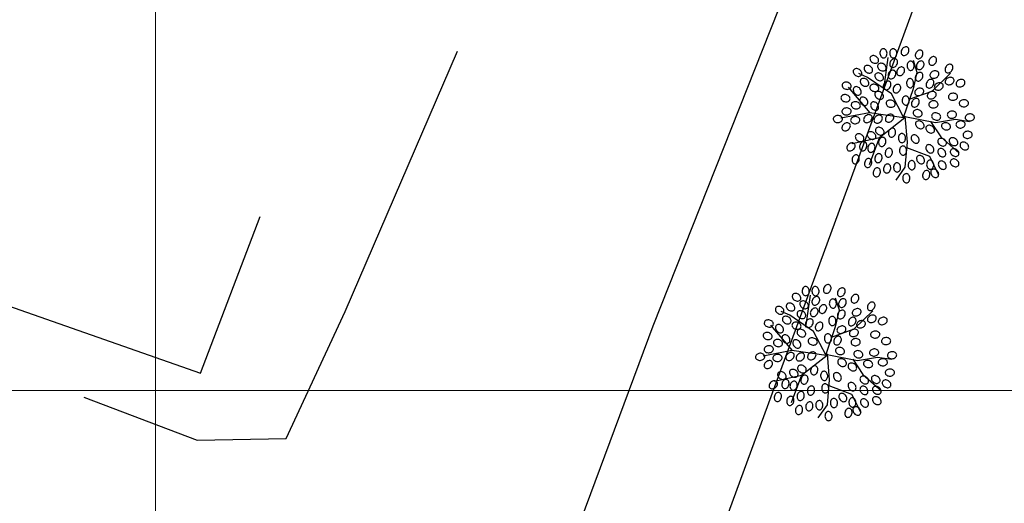
# Model space of a CAD drawing. Units: metres. Extents: x 937585 to 938643, y 583796 to 585330.
# Drawn here: x 938117 to 938139, y 584077 to 584088 of the extents above; entities that cross this region are included whole.
import ezdxf

# ---------------------------------------------------------------- set-up
doc = ezdxf.new("R2010")
doc.units = ezdxf.units.M
for name, color, linetype in [('ANDEN PRIMER PISO', 24, 'Continuous'), ('LINDERO CERRAMIENTO', 30, 'Continuous'), ('REJILLA', 250, 'Continuous')]:
    doc.layers.add(name, color=color, linetype=linetype)
doc.layers.add('PARAMENTO CONSTRUCCION', color=6, linetype='Continuous', lineweight=25)

# ---------------------------------------------------------------- blocks, each defined once
blk = doc.blocks.new('ARBOL')
at = {"color": 52, "true_color": 0xbbd912}
for points in [[(10254.674, 10187.908, 0.124565), (10254.703, 10187.918, 0.105746), (10254.729, 10187.942, 0.086824), (10254.744, 10187.976, 0.076963), (10254.748, 10188.018, 0.076963), (10254.74, 10188.058, 0.086824), (10254.721, 10188.09, 0.105746), (10254.692, 10188.112, 0.124565), (10254.662, 10188.117, 0.124565), (10254.633, 10188.108, 0.105746), (10254.607, 10188.083, 0.086824), (10254.592, 10188.05, 0.076963), (10254.588, 10188.008, 0.076963), (10254.597, 10187.967, 0.086824), (10254.616, 10187.936, 0.105746), (10254.645, 10187.914, 0.124565)], [(10254.896, 10187.908, 0.124565), (10254.925, 10187.918, 0.105746), (10254.951, 10187.942, 0.086824), (10254.966, 10187.976, 0.076963), (10254.97, 10188.018, 0.076963), (10254.961, 10188.058, 0.086824), (10254.942, 10188.09, 0.105746), (10254.913, 10188.112, 0.124565), (10254.884, 10188.117, 0.124565), (10254.854, 10188.108, 0.105746), (10254.829, 10188.083, 0.086824), (10254.814, 10188.05, 0.076963), (10254.81, 10188.008, 0.076963), (10254.818, 10187.967, 0.086824), (10254.837, 10187.936, 0.105746), (10254.866, 10187.914, 0.124565)], [(10255.099, 10187.973, 0.124565), (10255.128, 10187.964, 0.105746), (10255.164, 10187.968, 0.086824), (10255.196, 10187.987, 0.076963), (10255.224, 10188.018, 0.076963), (10255.24, 10188.056, 0.086824), (10255.244, 10188.093, 0.105746), (10255.233, 10188.127, 0.124565), (10255.212, 10188.15, 0.124565), (10255.184, 10188.159, 0.105746), (10255.148, 10188.154, 0.086824), (10255.116, 10188.136, 0.076963), (10255.088, 10188.105, 0.076963), (10255.072, 10188.067, 0.086824), (10255.068, 10188.03, 0.105746), (10255.079, 10187.995, 0.124565)], [(10254.548, 10187.817, 0.124565), (10254.558, 10187.846, 0.105746), (10254.553, 10187.881, 0.086824), (10254.534, 10187.913, 0.076963), (10254.503, 10187.941, 0.076963), (10254.465, 10187.958, 0.086824), (10254.428, 10187.961, 0.105746), (10254.394, 10187.951, 0.124565), (10254.372, 10187.93, 0.124565), (10254.362, 10187.901, 0.105746), (10254.367, 10187.865, 0.086824), (10254.385, 10187.833, 0.076963), (10254.417, 10187.806, 0.076963), (10254.455, 10187.789, 0.086824), (10254.492, 10187.786, 0.105746), (10254.526, 10187.796, 0.124565)], [(10254.841, 10187.702, 0.124565), (10254.87, 10187.693, 0.105746), (10254.906, 10187.698, 0.086824), (10254.938, 10187.716, 0.076963), (10254.965, 10187.747, 0.076963), (10254.982, 10187.786, 0.086824), (10254.985, 10187.822, 0.105746), (10254.975, 10187.857, 0.124565), (10254.954, 10187.879, 0.124565), (10254.925, 10187.889, 0.105746), (10254.89, 10187.884, 0.086824), (10254.858, 10187.865, 0.076963), (10254.83, 10187.834, 0.076963), (10254.813, 10187.796, 0.086824), (10254.81, 10187.759, 0.105746), (10254.82, 10187.725, 0.124565)], [(10255.419, 10187.899, 0.124565), (10255.448, 10187.89, 0.105746), (10255.484, 10187.895, 0.086824), (10255.516, 10187.913, 0.076963), (10255.543, 10187.944, 0.076963), (10255.56, 10187.982, 0.086824), (10255.563, 10188.019, 0.105746), (10255.553, 10188.054, 0.124565), (10255.532, 10188.076, 0.124565), (10255.503, 10188.085, 0.105746), (10255.468, 10188.081, 0.086824), (10255.436, 10188.062, 0.076963), (10255.408, 10188.031, 0.076963), (10255.391, 10187.993, 0.086824), (10255.388, 10187.956, 0.105746), (10255.398, 10187.922, 0.124565)], [(10255.727, 10187.752, 0.124565), (10255.756, 10187.742, 0.105746), (10255.791, 10187.747, 0.086824), (10255.823, 10187.765, 0.076963), (10255.851, 10187.797, 0.076963), (10255.868, 10187.835, 0.086824), (10255.871, 10187.872, 0.105746), (10255.861, 10187.906, 0.124565), (10255.84, 10187.928, 0.124565), (10255.811, 10187.938, 0.105746), (10255.775, 10187.933, 0.086824), (10255.743, 10187.914, 0.076963), (10255.716, 10187.883, 0.076963), (10255.699, 10187.845, 0.086824), (10255.696, 10187.808, 0.105746), (10255.706, 10187.774, 0.124565)], [(10254.167, 10187.521, 0.124565), (10254.176, 10187.55, 0.105746), (10254.172, 10187.586, 0.086824), (10254.153, 10187.618, 0.076963), (10254.122, 10187.646, 0.076963), (10254.084, 10187.662, 0.086824), (10254.047, 10187.666, 0.105746), (10254.013, 10187.655, 0.124565), (10253.99, 10187.634, 0.124565), (10253.981, 10187.606, 0.105746), (10253.986, 10187.57, 0.086824), (10254.004, 10187.538, 0.076963), (10254.035, 10187.51, 0.076963), (10254.074, 10187.494, 0.086824), (10254.11, 10187.49, 0.105746), (10254.145, 10187.501, 0.124565)], [(10254.413, 10187.595, 0.124565), (10254.422, 10187.624, 0.105746), (10254.418, 10187.66, 0.086824), (10254.399, 10187.692, 0.076963), (10254.368, 10187.719, 0.076963), (10254.33, 10187.736, 0.086824), (10254.293, 10187.739, 0.105746), (10254.259, 10187.729, 0.124565), (10254.236, 10187.708, 0.124565), (10254.227, 10187.679, 0.105746), (10254.232, 10187.644, 0.086824), (10254.25, 10187.612, 0.076963), (10254.281, 10187.584, 0.076963), (10254.32, 10187.567, 0.086824), (10254.356, 10187.564, 0.105746), (10254.391, 10187.574, 0.124565)], [(10254.72, 10187.645, 0.124565), (10254.73, 10187.673, 0.105746), (10254.725, 10187.709, 0.086824), (10254.707, 10187.741, 0.076963), (10254.675, 10187.769, 0.076963), (10254.637, 10187.785, 0.086824), (10254.6, 10187.789, 0.105746), (10254.566, 10187.778, 0.124565), (10254.544, 10187.757, 0.124565), (10254.534, 10187.729, 0.105746), (10254.539, 10187.693, 0.086824), (10254.558, 10187.661, 0.076963), (10254.589, 10187.633, 0.076963), (10254.627, 10187.617, 0.086824), (10254.664, 10187.613, 0.105746), (10254.698, 10187.624, 0.124565)], [(10255.001, 10187.518, 0.124565), (10255.03, 10187.508, 0.105746), (10255.065, 10187.513, 0.086824), (10255.098, 10187.532, 0.076963), (10255.125, 10187.563, 0.076963), (10255.142, 10187.601, 0.086824), (10255.145, 10187.638, 0.105746), (10255.135, 10187.672, 0.124565), (10255.114, 10187.694, 0.124565), (10255.085, 10187.704, 0.105746), (10255.05, 10187.699, 0.086824), (10255.018, 10187.681, 0.076963), (10254.99, 10187.649, 0.076963), (10254.973, 10187.611, 0.086824), (10254.97, 10187.574, 0.105746), (10254.98, 10187.54, 0.124565)], [(10255.289, 10187.625, 0.124565), (10255.318, 10187.634, 0.105746), (10255.344, 10187.659, 0.086824), (10255.359, 10187.693, 0.076963), (10255.363, 10187.735, 0.076963), (10255.355, 10187.775, 0.086824), (10255.336, 10187.807, 0.105746), (10255.307, 10187.829, 0.124565), (10255.277, 10187.834, 0.124565), (10255.248, 10187.825, 0.105746), (10255.222, 10187.8, 0.086824), (10255.207, 10187.767, 0.076963), (10255.203, 10187.725, 0.076963), (10255.212, 10187.684, 0.086824), (10255.231, 10187.653, 0.105746), (10255.26, 10187.631, 0.124565)], [(10255.444, 10187.653, 0.124565), (10255.473, 10187.644, 0.105746), (10255.508, 10187.649, 0.086824), (10255.54, 10187.667, 0.076963), (10255.568, 10187.698, 0.076963), (10255.585, 10187.736, 0.086824), (10255.588, 10187.773, 0.105746), (10255.578, 10187.807, 0.124565), (10255.557, 10187.83, 0.124565), (10255.528, 10187.839, 0.105746), (10255.493, 10187.834, 0.086824), (10255.46, 10187.816, 0.076963), (10255.433, 10187.785, 0.076963), (10255.416, 10187.747, 0.086824), (10255.413, 10187.71, 0.105746), (10255.423, 10187.675, 0.124565)], [(10256.096, 10187.579, 0.124565), (10256.125, 10187.57, 0.105746), (10256.16, 10187.575, 0.086824), (10256.192, 10187.593, 0.076963), (10256.22, 10187.624, 0.076963), (10256.237, 10187.663, 0.086824), (10256.24, 10187.699, 0.105746), (10256.23, 10187.734, 0.124565), (10256.209, 10187.756, 0.124565), (10256.18, 10187.765, 0.105746), (10256.144, 10187.761, 0.086824), (10256.112, 10187.742, 0.076963), (10256.085, 10187.711, 0.076963), (10256.068, 10187.673, 0.086824), (10256.065, 10187.636, 0.105746), (10256.075, 10187.602, 0.124565)], [(10254.327, 10187.3, 0.124565), (10254.336, 10187.329, 0.105746), (10254.331, 10187.364, 0.086824), (10254.313, 10187.396, 0.076963), (10254.282, 10187.424, 0.076963), (10254.244, 10187.441, 0.086824), (10254.207, 10187.444, 0.105746), (10254.173, 10187.434, 0.124565), (10254.15, 10187.413, 0.124565), (10254.141, 10187.384, 0.105746), (10254.146, 10187.349, 0.086824), (10254.164, 10187.316, 0.076963), (10254.195, 10187.289, 0.076963), (10254.233, 10187.272, 0.086824), (10254.27, 10187.269, 0.105746), (10254.305, 10187.279, 0.124565)], [(10254.659, 10187.423, 0.124565), (10254.668, 10187.452, 0.105746), (10254.664, 10187.487, 0.086824), (10254.645, 10187.519, 0.076963), (10254.614, 10187.547, 0.076963), (10254.576, 10187.564, 0.086824), (10254.539, 10187.567, 0.105746), (10254.505, 10187.557, 0.124565), (10254.482, 10187.536, 0.124565), (10254.473, 10187.507, 0.105746), (10254.478, 10187.472, 0.086824), (10254.496, 10187.44, 0.076963), (10254.527, 10187.412, 0.076963), (10254.566, 10187.395, 0.086824), (10254.602, 10187.392, 0.105746), (10254.637, 10187.402, 0.124565)], [(10254.804, 10187.444, 0.124565), (10254.833, 10187.434, 0.105746), (10254.869, 10187.439, 0.086824), (10254.901, 10187.458, 0.076963), (10254.928, 10187.489, 0.076963), (10254.945, 10187.527, 0.086824), (10254.948, 10187.564, 0.105746), (10254.938, 10187.598, 0.124565), (10254.917, 10187.62, 0.124565), (10254.888, 10187.63, 0.105746), (10254.853, 10187.625, 0.086824), (10254.821, 10187.607, 0.076963), (10254.793, 10187.576, 0.076963), (10254.776, 10187.537, 0.086824), (10254.773, 10187.5, 0.105746), (10254.783, 10187.466, 0.124565)], [(10255.277, 10187.232, 0.124565), (10255.306, 10187.241, 0.105746), (10255.332, 10187.265, 0.086824), (10255.347, 10187.299, 0.076963), (10255.351, 10187.341, 0.076963), (10255.342, 10187.382, 0.086824), (10255.323, 10187.413, 0.105746), (10255.295, 10187.435, 0.124565), (10255.265, 10187.441, 0.124565), (10255.236, 10187.431, 0.105746), (10255.21, 10187.407, 0.086824), (10255.195, 10187.373, 0.076963), (10255.191, 10187.331, 0.076963), (10255.2, 10187.291, 0.086824), (10255.219, 10187.259, 0.105746), (10255.247, 10187.237, 0.124565)], [(10255.419, 10187.395, 0.124565), (10255.448, 10187.385, 0.105746), (10255.484, 10187.39, 0.086824), (10255.516, 10187.409, 0.076963), (10255.543, 10187.44, 0.076963), (10255.56, 10187.478, 0.086824), (10255.563, 10187.515, 0.105746), (10255.553, 10187.549, 0.124565), (10255.532, 10187.571, 0.124565), (10255.503, 10187.581, 0.105746), (10255.468, 10187.576, 0.086824), (10255.436, 10187.558, 0.076963), (10255.408, 10187.526, 0.076963), (10255.391, 10187.488, 0.086824), (10255.388, 10187.451, 0.105746), (10255.398, 10187.417, 0.124565)], [(10255.725, 10187.494, 0.124565), (10255.743, 10187.47, 0.105746), (10255.774, 10187.453, 0.086824), (10255.811, 10187.449, 0.076963), (10255.852, 10187.458, 0.076963), (10255.888, 10187.479, 0.086824), (10255.912, 10187.507, 0.105746), (10255.924, 10187.541, 0.124565), (10255.92, 10187.571, 0.124565), (10255.902, 10187.596, 0.105746), (10255.871, 10187.612, 0.086824), (10255.834, 10187.616, 0.076963), (10255.793, 10187.607, 0.076963), (10255.757, 10187.586, 0.086824), (10255.733, 10187.558, 0.105746), (10255.721, 10187.525, 0.124565)], [(10256.069, 10187.347, 0.124565), (10256.087, 10187.322, 0.105746), (10256.119, 10187.305, 0.086824), (10256.155, 10187.301, 0.076963), (10256.196, 10187.31, 0.076963), (10256.232, 10187.331, 0.086824), (10256.257, 10187.359, 0.105746), (10256.268, 10187.393, 0.124565), (10256.264, 10187.423, 0.124565), (10256.247, 10187.448, 0.105746), (10256.215, 10187.465, 0.086824), (10256.178, 10187.469, 0.076963), (10256.138, 10187.46, 0.076963), (10256.102, 10187.439, 0.086824), (10256.077, 10187.411, 0.105746), (10256.066, 10187.377, 0.124565)], [(10253.933, 10187.252, 0.124565), (10253.933, 10187.282, 0.105746), (10253.918, 10187.315, 0.086824), (10253.89, 10187.339, 0.076963), (10253.852, 10187.356, 0.076963), (10253.811, 10187.36, 0.086824), (10253.775, 10187.352, 0.105746), (10253.745, 10187.332, 0.124565), (10253.731, 10187.305, 0.124565), (10253.73, 10187.274, 0.105746), (10253.746, 10187.242, 0.086824), (10253.773, 10187.217, 0.076963), (10253.812, 10187.201, 0.076963), (10253.853, 10187.197, 0.086824), (10253.889, 10187.205, 0.105746), (10253.919, 10187.225, 0.124565)], [(10254.14, 10187.081, 0.124565), (10254.159, 10187.105, 0.105746), (10254.165, 10187.14, 0.086824), (10254.157, 10187.177, 0.076963), (10254.136, 10187.213, 0.076963), (10254.105, 10187.24, 0.086824), (10254.071, 10187.255, 0.105746), (10254.035, 10187.256, 0.124565), (10254.008, 10187.243, 0.124565), (10253.99, 10187.218, 0.105746), (10253.983, 10187.183, 0.086824), (10253.991, 10187.147, 0.076963), (10254.012, 10187.111, 0.076963), (10254.043, 10187.083, 0.086824), (10254.077, 10187.068, 0.105746), (10254.113, 10187.068, 0.124565)], [(10254.561, 10187.203, 0.124565), (10254.561, 10187.233, 0.105746), (10254.545, 10187.265, 0.086824), (10254.518, 10187.29, 0.076963), (10254.479, 10187.307, 0.076963), (10254.438, 10187.311, 0.086824), (10254.402, 10187.303, 0.105746), (10254.373, 10187.282, 0.124565), (10254.358, 10187.256, 0.124565), (10254.358, 10187.225, 0.105746), (10254.373, 10187.193, 0.086824), (10254.401, 10187.168, 0.076963), (10254.439, 10187.152, 0.076963), (10254.48, 10187.147, 0.086824), (10254.517, 10187.156, 0.105746), (10254.546, 10187.176, 0.124565)], [(10254.694, 10187.198, 0.124565), (10254.723, 10187.188, 0.105746), (10254.758, 10187.193, 0.086824), (10254.79, 10187.212, 0.076963), (10254.818, 10187.243, 0.076963), (10254.834, 10187.281, 0.086824), (10254.838, 10187.318, 0.105746), (10254.827, 10187.352, 0.124565), (10254.807, 10187.374, 0.124565), (10254.778, 10187.384, 0.105746), (10254.742, 10187.379, 0.086824), (10254.71, 10187.361, 0.076963), (10254.683, 10187.329, 0.076963), (10254.666, 10187.291, 0.086824), (10254.662, 10187.254, 0.105746), (10254.673, 10187.22, 0.124565)], [(10254.915, 10187.124, 0.124565), (10254.944, 10187.114, 0.105746), (10254.979, 10187.119, 0.086824), (10255.011, 10187.138, 0.076963), (10255.039, 10187.169, 0.076963), (10255.056, 10187.207, 0.086824), (10255.059, 10187.244, 0.105746), (10255.049, 10187.278, 0.124565), (10255.028, 10187.301, 0.124565), (10254.999, 10187.31, 0.105746), (10254.964, 10187.305, 0.086824), (10254.932, 10187.287, 0.076963), (10254.904, 10187.256, 0.076963), (10254.887, 10187.217, 0.086824), (10254.884, 10187.181, 0.105746), (10254.894, 10187.146, 0.124565)], [(10255.381, 10187.101, 0.124565), (10255.398, 10187.076, 0.105746), (10255.43, 10187.059, 0.086824), (10255.467, 10187.055, 0.076963), (10255.507, 10187.064, 0.076963), (10255.543, 10187.085, 0.086824), (10255.568, 10187.113, 0.105746), (10255.579, 10187.147, 0.124565), (10255.576, 10187.177, 0.124565), (10255.558, 10187.202, 0.105746), (10255.526, 10187.219, 0.086824), (10255.49, 10187.223, 0.076963), (10255.449, 10187.214, 0.076963), (10255.413, 10187.193, 0.086824), (10255.388, 10187.165, 0.105746), (10255.377, 10187.131, 0.124565)], [(10255.665, 10187.235, 0.124565), (10255.694, 10187.225, 0.105746), (10255.73, 10187.23, 0.086824), (10255.762, 10187.249, 0.076963), (10255.789, 10187.28, 0.076963), (10255.806, 10187.318, 0.086824), (10255.809, 10187.355, 0.105746), (10255.799, 10187.389, 0.124565), (10255.778, 10187.411, 0.124565), (10255.749, 10187.421, 0.105746), (10255.714, 10187.416, 0.086824), (10255.682, 10187.398, 0.076963), (10255.654, 10187.366, 0.076963), (10255.637, 10187.328, 0.086824), (10255.634, 10187.291, 0.105746), (10255.644, 10187.257, 0.124565)], [(10255.823, 10187.224, 0.124565), (10255.841, 10187.199, 0.105746), (10255.873, 10187.182, 0.086824), (10255.909, 10187.178, 0.076963), (10255.95, 10187.187, 0.076963), (10255.986, 10187.208, 0.086824), (10256.011, 10187.236, 0.105746), (10256.022, 10187.27, 0.124565), (10256.018, 10187.3, 0.124565), (10256.001, 10187.325, 0.105746), (10255.969, 10187.342, 0.086824), (10255.932, 10187.346, 0.076963), (10255.892, 10187.337, 0.076963), (10255.856, 10187.316, 0.086824), (10255.831, 10187.288, 0.105746), (10255.82, 10187.254, 0.124565)], [(10256.315, 10187.298, 0.124565), (10256.333, 10187.273, 0.105746), (10256.365, 10187.256, 0.086824), (10256.401, 10187.252, 0.076963), (10256.442, 10187.261, 0.076963), (10256.478, 10187.282, 0.086824), (10256.503, 10187.31, 0.105746), (10256.514, 10187.344, 0.124565), (10256.51, 10187.374, 0.124565), (10256.493, 10187.399, 0.105746), (10256.461, 10187.416, 0.086824), (10256.424, 10187.42, 0.076963), (10256.384, 10187.41, 0.076963), (10256.348, 10187.39, 0.086824), (10256.323, 10187.362, 0.105746), (10256.312, 10187.328, 0.124565)], [(10253.909, 10186.969, 0.124565), (10253.909, 10186.999, 0.105746), (10253.893, 10187.032, 0.086824), (10253.866, 10187.056, 0.076963), (10253.828, 10187.073, 0.076963), (10253.786, 10187.077, 0.086824), (10253.75, 10187.069, 0.105746), (10253.721, 10187.049, 0.124565), (10253.706, 10187.022, 0.124565), (10253.706, 10186.991, 0.105746), (10253.721, 10186.959, 0.086824), (10253.749, 10186.934, 0.076963), (10253.787, 10186.918, 0.076963), (10253.829, 10186.914, 0.086824), (10253.865, 10186.922, 0.105746), (10253.894, 10186.942, 0.124565)], [(10254.288, 10186.847, 0.124565), (10254.306, 10186.871, 0.105746), (10254.312, 10186.907, 0.086824), (10254.305, 10186.943, 0.076963), (10254.284, 10186.979, 0.076963), (10254.253, 10187.007, 0.086824), (10254.219, 10187.021, 0.105746), (10254.183, 10187.022, 0.124565), (10254.155, 10187.009, 0.124565), (10254.137, 10186.984, 0.105746), (10254.131, 10186.949, 0.086824), (10254.138, 10186.913, 0.076963), (10254.16, 10186.877, 0.076963), (10254.191, 10186.849, 0.086824), (10254.225, 10186.835, 0.105746), (10254.261, 10186.834, 0.124565)], [(10254.659, 10187.005, 0.124565), (10254.668, 10187.034, 0.105746), (10254.664, 10187.069, 0.086824), (10254.645, 10187.101, 0.076963), (10254.614, 10187.129, 0.076963), (10254.576, 10187.146, 0.086824), (10254.539, 10187.149, 0.105746), (10254.505, 10187.138, 0.124565), (10254.482, 10187.118, 0.124565), (10254.473, 10187.089, 0.105746), (10254.478, 10187.053, 0.086824), (10254.496, 10187.021, 0.076963), (10254.527, 10186.994, 0.076963), (10254.566, 10186.977, 0.086824), (10254.602, 10186.973, 0.105746), (10254.637, 10186.984, 0.124565)], [(10255.179, 10186.838, 0.124565), (10255.208, 10186.847, 0.105746), (10255.234, 10186.872, 0.086824), (10255.249, 10186.905, 0.076963), (10255.253, 10186.947, 0.076963), (10255.244, 10186.988, 0.086824), (10255.225, 10187.02, 0.105746), (10255.196, 10187.041, 0.124565), (10255.166, 10187.047, 0.124565), (10255.137, 10187.038, 0.105746), (10255.112, 10187.013, 0.086824), (10255.096, 10186.979, 0.076963), (10255.092, 10186.938, 0.076963), (10255.101, 10186.897, 0.086824), (10255.12, 10186.865, 0.105746), (10255.149, 10186.843, 0.124565)], [(10255.333, 10186.804, 0.124565), (10255.362, 10186.795, 0.105746), (10255.398, 10186.799, 0.086824), (10255.43, 10186.818, 0.076963), (10255.457, 10186.849, 0.076963), (10255.474, 10186.887, 0.086824), (10255.477, 10186.924, 0.105746), (10255.467, 10186.958, 0.124565), (10255.446, 10186.981, 0.124565), (10255.417, 10186.99, 0.105746), (10255.382, 10186.985, 0.086824), (10255.35, 10186.967, 0.076963), (10255.322, 10186.936, 0.076963), (10255.305, 10186.897, 0.086824), (10255.302, 10186.861, 0.105746), (10255.312, 10186.826, 0.124565)], [(10255.663, 10187.027, 0.124565), (10255.681, 10187.002, 0.105746), (10255.713, 10186.985, 0.086824), (10255.75, 10186.981, 0.076963), (10255.79, 10186.99, 0.076963), (10255.826, 10187.011, 0.086824), (10255.851, 10187.039, 0.105746), (10255.862, 10187.073, 0.124565), (10255.859, 10187.103, 0.124565), (10255.841, 10187.128, 0.105746), (10255.809, 10187.145, 0.086824), (10255.772, 10187.149, 0.076963), (10255.732, 10187.14, 0.076963), (10255.696, 10187.119, 0.086824), (10255.671, 10187.091, 0.105746), (10255.66, 10187.057, 0.124565)], [(10256.138, 10187.023, 0.124565), (10256.147, 10186.993, 0.105746), (10256.172, 10186.968, 0.086824), (10256.206, 10186.953, 0.076963), (10256.247, 10186.949, 0.076963), (10256.288, 10186.957, 0.086824), (10256.32, 10186.976, 0.105746), (10256.342, 10187.005, 0.124565), (10256.347, 10187.035, 0.124565), (10256.338, 10187.064, 0.105746), (10256.313, 10187.09, 0.086824), (10256.279, 10187.105, 0.076963), (10256.238, 10187.109, 0.076963), (10256.197, 10187.1, 0.086824), (10256.165, 10187.081, 0.105746), (10256.144, 10187.052, 0.124565)], [(10253.936, 10186.703, 0.124565), (10253.927, 10186.732, 0.105746), (10253.903, 10186.757, 0.086824), (10253.869, 10186.773, 0.076963), (10253.827, 10186.776, 0.076963), (10253.786, 10186.768, 0.086824), (10253.755, 10186.749, 0.105746), (10253.733, 10186.72, 0.124565), (10253.727, 10186.69, 0.124565), (10253.737, 10186.661, 0.105746), (10253.761, 10186.635, 0.086824), (10253.795, 10186.62, 0.076963), (10253.837, 10186.616, 0.076963), (10253.877, 10186.625, 0.086824), (10253.909, 10186.644, 0.105746), (10253.931, 10186.673, 0.124565)], [(10254.142, 10186.809, 0.124565), (10254.143, 10186.839, 0.105746), (10254.127, 10186.872, 0.086824), (10254.1, 10186.896, 0.076963), (10254.061, 10186.913, 0.076963), (10254.02, 10186.917, 0.086824), (10253.984, 10186.909, 0.105746), (10253.954, 10186.889, 0.124565), (10253.94, 10186.862, 0.124565), (10253.939, 10186.831, 0.105746), (10253.955, 10186.799, 0.086824), (10253.982, 10186.774, 0.076963), (10254.021, 10186.758, 0.076963), (10254.062, 10186.754, 0.086824), (10254.098, 10186.762, 0.105746), (10254.128, 10186.782, 0.124565)], [(10254.534, 10186.736, 0.124565), (10254.552, 10186.761, 0.105746), (10254.558, 10186.796, 0.086824), (10254.551, 10186.832, 0.076963), (10254.53, 10186.868, 0.076963), (10254.499, 10186.896, 0.086824), (10254.465, 10186.91, 0.105746), (10254.429, 10186.911, 0.124565), (10254.401, 10186.898, 0.124565), (10254.383, 10186.874, 0.105746), (10254.377, 10186.838, 0.086824), (10254.384, 10186.802, 0.076963), (10254.406, 10186.766, 0.076963), (10254.437, 10186.738, 0.086824), (10254.471, 10186.724, 0.105746), (10254.507, 10186.723, 0.124565)], [(10254.93, 10186.846, 0.124565), (10254.93, 10186.876, 0.105746), (10254.914, 10186.909, 0.086824), (10254.887, 10186.933, 0.076963), (10254.848, 10186.95, 0.076963), (10254.807, 10186.954, 0.086824), (10254.771, 10186.946, 0.105746), (10254.742, 10186.926, 0.124565), (10254.727, 10186.899, 0.124565), (10254.727, 10186.868, 0.105746), (10254.742, 10186.836, 0.086824), (10254.77, 10186.811, 0.076963), (10254.808, 10186.795, 0.076963), (10254.849, 10186.79, 0.086824), (10254.886, 10186.799, 0.105746), (10254.915, 10186.819, 0.124565)], [(10255.695, 10186.85, 0.124565), (10255.705, 10186.821, 0.105746), (10255.729, 10186.795, 0.086824), (10255.763, 10186.78, 0.076963), (10255.805, 10186.776, 0.076963), (10255.845, 10186.785, 0.086824), (10255.877, 10186.804, 0.105746), (10255.899, 10186.833, 0.124565), (10255.904, 10186.863, 0.124565), (10255.895, 10186.892, 0.105746), (10255.87, 10186.917, 0.086824), (10255.837, 10186.933, 0.076963), (10255.795, 10186.936, 0.076963), (10255.754, 10186.928, 0.086824), (10255.723, 10186.909, 0.105746), (10255.701, 10186.88, 0.124565)], [(10256.384, 10186.875, 0.124565), (10256.393, 10186.846, 0.105746), (10256.418, 10186.82, 0.086824), (10256.452, 10186.805, 0.076963), (10256.493, 10186.801, 0.076963), (10256.534, 10186.81, 0.086824), (10256.566, 10186.829, 0.105746), (10256.588, 10186.857, 0.124565), (10256.593, 10186.887, 0.124565), (10256.584, 10186.916, 0.105746), (10256.559, 10186.942, 0.086824), (10256.525, 10186.957, 0.076963), (10256.484, 10186.961, 0.076963), (10256.443, 10186.952, 0.086824), (10256.411, 10186.933, 0.105746), (10256.39, 10186.905, 0.124565)], [(10253.74, 10186.53, 0.124565), (10253.73, 10186.559, 0.105746), (10253.706, 10186.585, 0.086824), (10253.672, 10186.6, 0.076963), (10253.63, 10186.604, 0.076963), (10253.59, 10186.595, 0.086824), (10253.558, 10186.576, 0.105746), (10253.536, 10186.548, 0.124565), (10253.531, 10186.518, 0.124565), (10253.54, 10186.489, 0.105746), (10253.565, 10186.463, 0.086824), (10253.598, 10186.448, 0.076963), (10253.64, 10186.444, 0.076963), (10253.681, 10186.453, 0.086824), (10253.712, 10186.472, 0.105746), (10253.734, 10186.5, 0.124565)], [(10254.133, 10186.506, 0.124565), (10254.124, 10186.535, 0.105746), (10254.099, 10186.56, 0.086824), (10254.066, 10186.576, 0.076963), (10254.024, 10186.58, 0.076963), (10253.983, 10186.571, 0.086824), (10253.951, 10186.552, 0.105746), (10253.93, 10186.523, 0.124565), (10253.924, 10186.493, 0.124565), (10253.933, 10186.464, 0.105746), (10253.958, 10186.439, 0.086824), (10253.992, 10186.423, 0.076963), (10254.033, 10186.419, 0.076963), (10254.074, 10186.428, 0.086824), (10254.106, 10186.447, 0.105746), (10254.128, 10186.476, 0.124565)], [(10254.395, 10186.599, 0.124565), (10254.37, 10186.617, 0.105746), (10254.335, 10186.624, 0.086824), (10254.299, 10186.616, 0.076963), (10254.263, 10186.595, 0.076963), (10254.235, 10186.564, 0.086824), (10254.221, 10186.53, 0.105746), (10254.22, 10186.494, 0.124565), (10254.233, 10186.466, 0.124565), (10254.257, 10186.448, 0.105746), (10254.292, 10186.442, 0.086824), (10254.329, 10186.45, 0.076963), (10254.365, 10186.471, 0.076963), (10254.392, 10186.502, 0.086824), (10254.407, 10186.536, 0.105746), (10254.408, 10186.572, 0.124565)], [(10254.628, 10186.587, 0.124565), (10254.604, 10186.605, 0.105746), (10254.569, 10186.611, 0.086824), (10254.532, 10186.604, 0.076963), (10254.497, 10186.582, 0.076963), (10254.469, 10186.551, 0.086824), (10254.454, 10186.517, 0.105746), (10254.454, 10186.482, 0.124565), (10254.466, 10186.454, 0.124565), (10254.491, 10186.436, 0.105746), (10254.526, 10186.43, 0.086824), (10254.562, 10186.437, 0.076963), (10254.598, 10186.458, 0.076963), (10254.626, 10186.489, 0.086824), (10254.641, 10186.524, 0.105746), (10254.641, 10186.559, 0.124565)], [(10254.887, 10186.611, 0.124565), (10254.862, 10186.63, 0.105746), (10254.827, 10186.636, 0.086824), (10254.791, 10186.628, 0.076963), (10254.755, 10186.607, 0.076963), (10254.727, 10186.576, 0.086824), (10254.713, 10186.542, 0.105746), (10254.712, 10186.506, 0.124565), (10254.725, 10186.479, 0.124565), (10254.749, 10186.461, 0.105746), (10254.784, 10186.454, 0.086824), (10254.821, 10186.462, 0.076963), (10254.857, 10186.483, 0.076963), (10254.884, 10186.514, 0.086824), (10254.899, 10186.548, 0.105746), (10254.9, 10186.584, 0.124565)], [(10255.342, 10186.682, 0.124565), (10255.342, 10186.652, 0.105746), (10255.357, 10186.62, 0.086824), (10255.385, 10186.595, 0.076963), (10255.423, 10186.578, 0.076963), (10255.464, 10186.574, 0.086824), (10255.501, 10186.582, 0.105746), (10255.53, 10186.603, 0.124565), (10255.545, 10186.629, 0.124565), (10255.545, 10186.66, 0.105746), (10255.529, 10186.692, 0.086824), (10255.502, 10186.717, 0.076963), (10255.463, 10186.733, 0.076963), (10255.422, 10186.738, 0.086824), (10255.386, 10186.729, 0.105746), (10255.357, 10186.709, 0.124565)], [(10255.76, 10186.608, 0.124565), (10255.76, 10186.578, 0.105746), (10255.775, 10186.546, 0.086824), (10255.803, 10186.521, 0.076963), (10255.841, 10186.504, 0.076963), (10255.883, 10186.5, 0.086824), (10255.919, 10186.508, 0.105746), (10255.948, 10186.529, 0.124565), (10255.963, 10186.556, 0.124565), (10255.963, 10186.586, 0.105746), (10255.947, 10186.618, 0.086824), (10255.92, 10186.643, 0.076963), (10255.882, 10186.66, 0.076963), (10255.84, 10186.664, 0.086824), (10255.804, 10186.656, 0.105746), (10255.775, 10186.635, 0.124565)], [(10256.114, 10186.616, 0.124565), (10256.123, 10186.587, 0.105746), (10256.147, 10186.562, 0.086824), (10256.181, 10186.546, 0.076963), (10256.223, 10186.542, 0.076963), (10256.264, 10186.551, 0.086824), (10256.295, 10186.57, 0.105746), (10256.317, 10186.599, 0.124565), (10256.323, 10186.629, 0.124565), (10256.313, 10186.658, 0.105746), (10256.289, 10186.684, 0.086824), (10256.255, 10186.699, 0.076963), (10256.213, 10186.703, 0.076963), (10256.173, 10186.694, 0.086824), (10256.141, 10186.675, 0.105746), (10256.119, 10186.646, 0.124565)], [(10256.519, 10186.555, 0.124565), (10256.529, 10186.526, 0.105746), (10256.553, 10186.5, 0.086824), (10256.587, 10186.485, 0.076963), (10256.629, 10186.481, 0.076963), (10256.669, 10186.49, 0.086824), (10256.701, 10186.509, 0.105746), (10256.723, 10186.537, 0.124565), (10256.729, 10186.567, 0.124565), (10256.719, 10186.596, 0.105746), (10256.695, 10186.622, 0.086824), (10256.661, 10186.637, 0.076963), (10256.619, 10186.641, 0.076963), (10256.578, 10186.632, 0.086824), (10256.547, 10186.613, 0.105746), (10256.525, 10186.585, 0.124565)], [(10253.903, 10186.415, 0.124565), (10253.878, 10186.433, 0.105746), (10253.843, 10186.439, 0.086824), (10253.807, 10186.431, 0.076963), (10253.771, 10186.41, 0.076963), (10253.743, 10186.379, 0.086824), (10253.729, 10186.345, 0.105746), (10253.728, 10186.309, 0.124565), (10253.741, 10186.282, 0.124565), (10253.765, 10186.264, 0.105746), (10253.801, 10186.257, 0.086824), (10253.837, 10186.265, 0.076963), (10253.873, 10186.286, 0.076963), (10253.9, 10186.317, 0.086824), (10253.915, 10186.351, 0.105746), (10253.916, 10186.387, 0.124565)], [(10254.671, 10186.192, 0.124565), (10254.681, 10186.221, 0.105746), (10254.676, 10186.257, 0.086824), (10254.657, 10186.289, 0.076963), (10254.626, 10186.316, 0.076963), (10254.588, 10186.333, 0.086824), (10254.551, 10186.337, 0.105746), (10254.517, 10186.326, 0.124565), (10254.495, 10186.305, 0.124565), (10254.485, 10186.276, 0.105746), (10254.49, 10186.241, 0.086824), (10254.508, 10186.209, 0.076963), (10254.54, 10186.181, 0.076963), (10254.578, 10186.165, 0.086824), (10254.615, 10186.161, 0.105746), (10254.649, 10186.172, 0.124565)], [(10254.888, 10186.318, 0.124565), (10254.857, 10186.318, 0.105746), (10254.825, 10186.303, 0.086824), (10254.8, 10186.275, 0.076963), (10254.784, 10186.237, 0.076963), (10254.78, 10186.195, 0.086824), (10254.788, 10186.159, 0.105746), (10254.808, 10186.13, 0.124565), (10254.835, 10186.115, 0.124565), (10254.865, 10186.115, 0.105746), (10254.898, 10186.131, 0.086824), (10254.922, 10186.158, 0.076963), (10254.939, 10186.196, 0.076963), (10254.943, 10186.238, 0.086824), (10254.935, 10186.274, 0.105746), (10254.915, 10186.303, 0.124565)], [(10255.403, 10186.45, 0.124565), (10255.394, 10186.421, 0.105746), (10255.399, 10186.385, 0.086824), (10255.417, 10186.353, 0.076963), (10255.448, 10186.326, 0.076963), (10255.487, 10186.309, 0.086824), (10255.523, 10186.306, 0.105746), (10255.558, 10186.316, 0.124565), (10255.58, 10186.337, 0.124565), (10255.59, 10186.366, 0.105746), (10255.585, 10186.401, 0.086824), (10255.566, 10186.433, 0.076963), (10255.535, 10186.461, 0.076963), (10255.497, 10186.478, 0.086824), (10255.46, 10186.481, 0.105746), (10255.426, 10186.471, 0.124565)], [(10255.637, 10186.351, 0.124565), (10255.628, 10186.322, 0.105746), (10255.632, 10186.287, 0.086824), (10255.651, 10186.255, 0.076963), (10255.682, 10186.227, 0.076963), (10255.72, 10186.21, 0.086824), (10255.757, 10186.207, 0.105746), (10255.791, 10186.217, 0.124565), (10255.814, 10186.238, 0.124565), (10255.823, 10186.267, 0.105746), (10255.818, 10186.303, 0.086824), (10255.8, 10186.335, 0.076963), (10255.769, 10186.362, 0.076963), (10255.73, 10186.379, 0.086824), (10255.694, 10186.382, 0.105746), (10255.659, 10186.372, 0.124565)], [(10255.981, 10186.387, 0.124565), (10255.981, 10186.356, 0.105746), (10255.997, 10186.324, 0.086824), (10256.024, 10186.299, 0.076963), (10256.063, 10186.283, 0.076963), (10256.104, 10186.279, 0.086824), (10256.14, 10186.287, 0.105746), (10256.169, 10186.307, 0.124565), (10256.184, 10186.334, 0.124565), (10256.184, 10186.364, 0.105746), (10256.169, 10186.397, 0.086824), (10256.141, 10186.422, 0.076963), (10256.103, 10186.438, 0.076963), (10256.062, 10186.442, 0.086824), (10256.025, 10186.434, 0.105746), (10255.996, 10186.414, 0.124565)], [(10256.31, 10186.395, 0.124565), (10256.32, 10186.366, 0.105746), (10256.344, 10186.34, 0.086824), (10256.378, 10186.325, 0.076963), (10256.42, 10186.321, 0.076963), (10256.46, 10186.33, 0.086824), (10256.492, 10186.349, 0.105746), (10256.514, 10186.377, 0.124565), (10256.519, 10186.407, 0.124565), (10256.51, 10186.436, 0.105746), (10256.485, 10186.462, 0.086824), (10256.452, 10186.477, 0.076963), (10256.41, 10186.481, 0.076963), (10256.369, 10186.472, 0.086824), (10256.338, 10186.453, 0.105746), (10256.316, 10186.425, 0.124565)], [(10254.216, 10186.045, 0.124565), (10254.226, 10186.074, 0.105746), (10254.221, 10186.109, 0.086824), (10254.202, 10186.141, 0.076963), (10254.171, 10186.169, 0.076963), (10254.133, 10186.186, 0.086824), (10254.096, 10186.189, 0.105746), (10254.062, 10186.179, 0.124565), (10254.04, 10186.158, 0.124565), (10254.03, 10186.129, 0.105746), (10254.035, 10186.093, 0.086824), (10254.053, 10186.061, 0.076963), (10254.085, 10186.034, 0.076963), (10254.123, 10186.017, 0.086824), (10254.16, 10186.014, 0.105746), (10254.194, 10186.024, 0.124565)], [(10254.487, 10186.094, 0.124565), (10254.496, 10186.123, 0.105746), (10254.491, 10186.158, 0.086824), (10254.473, 10186.19, 0.076963), (10254.442, 10186.218, 0.076963), (10254.404, 10186.235, 0.086824), (10254.367, 10186.238, 0.105746), (10254.332, 10186.228, 0.124565), (10254.31, 10186.207, 0.124565), (10254.301, 10186.178, 0.105746), (10254.305, 10186.143, 0.086824), (10254.324, 10186.111, 0.076963), (10254.355, 10186.083, 0.076963), (10254.393, 10186.066, 0.086824), (10254.43, 10186.063, 0.105746), (10254.464, 10186.073, 0.124565)], [(10254.666, 10186.109, 0.124565), (10254.636, 10186.109, 0.105746), (10254.604, 10186.093, 0.086824), (10254.579, 10186.066, 0.076963), (10254.562, 10186.028, 0.076963), (10254.558, 10185.986, 0.086824), (10254.566, 10185.95, 0.105746), (10254.587, 10185.921, 0.124565), (10254.614, 10185.906, 0.124565), (10254.644, 10185.906, 0.105746), (10254.676, 10185.922, 0.086824), (10254.701, 10185.949, 0.076963), (10254.718, 10185.987, 0.076963), (10254.722, 10186.029, 0.086824), (10254.714, 10186.065, 0.105746), (10254.693, 10186.094, 0.124565)], [(10255.08, 10186.198, 0.124565), (10255.051, 10186.189, 0.105746), (10255.026, 10186.164, 0.086824), (10255.01, 10186.13, 0.076963), (10255.006, 10186.089, 0.076963), (10255.015, 10186.048, 0.086824), (10255.034, 10186.016, 0.105746), (10255.063, 10185.995, 0.124565), (10255.093, 10185.989, 0.124565), (10255.122, 10185.998, 0.105746), (10255.148, 10186.023, 0.086824), (10255.163, 10186.057, 0.076963), (10255.167, 10186.098, 0.076963), (10255.158, 10186.139, 0.086824), (10255.139, 10186.171, 0.105746), (10255.11, 10186.192, 0.124565)], [(10255.319, 10186.152, 0.124565), (10255.301, 10186.128, 0.105746), (10255.295, 10186.092, 0.086824), (10255.302, 10186.056, 0.076963), (10255.324, 10186.02, 0.076963), (10255.355, 10185.992, 0.086824), (10255.389, 10185.978, 0.105746), (10255.424, 10185.977, 0.124565), (10255.452, 10185.99, 0.124565), (10255.47, 10186.015, 0.105746), (10255.476, 10186.05, 0.086824), (10255.469, 10186.086, 0.076963), (10255.448, 10186.122, 0.076963), (10255.417, 10186.15, 0.086824), (10255.382, 10186.164, 0.105746), (10255.347, 10186.165, 0.124565)], [(10256.166, 10186.068, 0.124565), (10256.156, 10186.039, 0.105746), (10256.161, 10186.004, 0.086824), (10256.18, 10185.972, 0.076963), (10256.211, 10185.944, 0.076963), (10256.249, 10185.927, 0.086824), (10256.286, 10185.924, 0.105746), (10256.32, 10185.934, 0.124565), (10256.342, 10185.955, 0.124565), (10256.352, 10185.984, 0.105746), (10256.347, 10186.02, 0.086824), (10256.329, 10186.052, 0.076963), (10256.298, 10186.079, 0.076963), (10256.259, 10186.096, 0.086824), (10256.222, 10186.099, 0.105746), (10256.188, 10186.089, 0.124565)], [(10256.47, 10186.161, 0.124565), (10256.479, 10186.132, 0.105746), (10256.504, 10186.106, 0.086824), (10256.538, 10186.091, 0.076963), (10256.579, 10186.087, 0.076963), (10256.62, 10186.096, 0.086824), (10256.652, 10186.115, 0.105746), (10256.674, 10186.143, 0.124565), (10256.679, 10186.173, 0.124565), (10256.67, 10186.202, 0.105746), (10256.645, 10186.228, 0.086824), (10256.612, 10186.243, 0.076963), (10256.57, 10186.247, 0.076963), (10256.529, 10186.239, 0.086824), (10256.498, 10186.22, 0.105746), (10256.476, 10186.191, 0.124565)], [(10254.013, 10185.959, 0.124565), (10253.989, 10185.977, 0.105746), (10253.954, 10185.984, 0.086824), (10253.917, 10185.976, 0.076963), (10253.882, 10185.955, 0.076963), (10253.854, 10185.924, 0.086824), (10253.839, 10185.89, 0.105746), (10253.839, 10185.854, 0.124565), (10253.852, 10185.826, 0.124565), (10253.876, 10185.808, 0.105746), (10253.911, 10185.802, 0.086824), (10253.947, 10185.81, 0.076963), (10253.983, 10185.831, 0.076963), (10254.011, 10185.862, 0.086824), (10254.026, 10185.896, 0.105746), (10254.026, 10185.932, 0.124565)], [(10254.236, 10186.01, 0.124565), (10254.205, 10186.011, 0.105746), (10254.173, 10185.995, 0.086824), (10254.148, 10185.968, 0.076963), (10254.132, 10185.929, 0.076963), (10254.128, 10185.888, 0.086824), (10254.136, 10185.852, 0.105746), (10254.156, 10185.822, 0.124565), (10254.183, 10185.808, 0.124565), (10254.214, 10185.807, 0.105746), (10254.246, 10185.823, 0.086824), (10254.271, 10185.851, 0.076963), (10254.287, 10185.889, 0.076963), (10254.291, 10185.93, 0.086824), (10254.283, 10185.966, 0.105746), (10254.263, 10185.996, 0.124565)], [(10254.42, 10185.973, 0.124565), (10254.39, 10185.974, 0.105746), (10254.358, 10185.958, 0.086824), (10254.333, 10185.931, 0.076963), (10254.316, 10185.892, 0.076963), (10254.312, 10185.851, 0.086824), (10254.32, 10185.815, 0.105746), (10254.341, 10185.785, 0.124565), (10254.368, 10185.771, 0.124565), (10254.398, 10185.771, 0.105746), (10254.43, 10185.786, 0.086824), (10254.455, 10185.814, 0.076963), (10254.472, 10185.852, 0.076963), (10254.476, 10185.893, 0.086824), (10254.468, 10185.929, 0.105746), (10254.447, 10185.959, 0.124565)], [(10255.105, 10185.915, 0.124565), (10255.076, 10185.906, 0.105746), (10255.05, 10185.881, 0.086824), (10255.035, 10185.847, 0.076963), (10255.031, 10185.806, 0.076963), (10255.04, 10185.765, 0.086824), (10255.059, 10185.733, 0.105746), (10255.087, 10185.712, 0.124565), (10255.117, 10185.706, 0.124565), (10255.146, 10185.715, 0.105746), (10255.172, 10185.74, 0.086824), (10255.187, 10185.774, 0.076963), (10255.191, 10185.815, 0.076963), (10255.182, 10185.856, 0.086824), (10255.163, 10185.888, 0.105746), (10255.135, 10185.909, 0.124565)], [(10255.651, 10185.931, 0.124565), (10255.633, 10185.906, 0.105746), (10255.627, 10185.871, 0.086824), (10255.634, 10185.835, 0.076963), (10255.656, 10185.799, 0.076963), (10255.687, 10185.771, 0.086824), (10255.721, 10185.756, 0.105746), (10255.757, 10185.756, 0.124565), (10255.784, 10185.769, 0.124565), (10255.802, 10185.793, 0.105746), (10255.808, 10185.828, 0.086824), (10255.801, 10185.865, 0.076963), (10255.78, 10185.901, 0.076963), (10255.749, 10185.928, 0.086824), (10255.715, 10185.943, 0.105746), (10255.679, 10185.944, 0.124565)], [(10255.908, 10186.056, 0.124565), (10255.898, 10186.027, 0.105746), (10255.903, 10185.992, 0.086824), (10255.921, 10185.959, 0.076963), (10255.953, 10185.932, 0.076963), (10255.991, 10185.915, 0.086824), (10256.028, 10185.912, 0.105746), (10256.062, 10185.922, 0.124565), (10256.084, 10185.943, 0.124565), (10256.094, 10185.972, 0.105746), (10256.089, 10186.007, 0.086824), (10256.071, 10186.039, 0.076963), (10256.039, 10186.067, 0.076963), (10256.001, 10186.084, 0.086824), (10255.964, 10186.087, 0.105746), (10255.93, 10186.077, 0.124565)], [(10256.412, 10185.97, 0.124565), (10256.402, 10185.941, 0.105746), (10256.407, 10185.905, 0.086824), (10256.426, 10185.873, 0.076963), (10256.457, 10185.846, 0.076963), (10256.495, 10185.829, 0.086824), (10256.532, 10185.826, 0.105746), (10256.566, 10185.836, 0.124565), (10256.588, 10185.857, 0.124565), (10256.598, 10185.886, 0.105746), (10256.593, 10185.921, 0.086824), (10256.575, 10185.953, 0.076963), (10256.544, 10185.981, 0.076963), (10256.505, 10185.998, 0.086824), (10256.468, 10186.001, 0.105746), (10256.434, 10185.991, 0.124565)], [(10254.064, 10185.715, 0.124565), (10254.033, 10185.715, 0.105746), (10254.001, 10185.7, 0.086824), (10253.976, 10185.672, 0.076963), (10253.96, 10185.634, 0.076963), (10253.955, 10185.592, 0.086824), (10253.964, 10185.556, 0.105746), (10253.984, 10185.527, 0.124565), (10254.011, 10185.512, 0.124565), (10254.041, 10185.512, 0.105746), (10254.073, 10185.528, 0.086824), (10254.098, 10185.555, 0.076963), (10254.115, 10185.593, 0.076963), (10254.119, 10185.635, 0.086824), (10254.111, 10185.671, 0.105746), (10254.09, 10185.7, 0.124565)], [(10254.58, 10185.74, 0.124565), (10254.55, 10185.74, 0.105746), (10254.518, 10185.724, 0.086824), (10254.493, 10185.697, 0.076963), (10254.476, 10185.659, 0.076963), (10254.472, 10185.617, 0.086824), (10254.48, 10185.581, 0.105746), (10254.501, 10185.552, 0.124565), (10254.527, 10185.537, 0.124565), (10254.558, 10185.537, 0.105746), (10254.59, 10185.552, 0.086824), (10254.615, 10185.58, 0.076963), (10254.632, 10185.618, 0.076963), (10254.636, 10185.66, 0.086824), (10254.627, 10185.696, 0.105746), (10254.607, 10185.725, 0.124565)], [(10254.814, 10185.863, 0.124565), (10254.784, 10185.863, 0.105746), (10254.751, 10185.847, 0.086824), (10254.727, 10185.82, 0.076963), (10254.71, 10185.782, 0.076963), (10254.706, 10185.74, 0.086824), (10254.714, 10185.704, 0.105746), (10254.734, 10185.675, 0.124565), (10254.761, 10185.66, 0.124565), (10254.792, 10185.66, 0.105746), (10254.824, 10185.675, 0.086824), (10254.849, 10185.703, 0.076963), (10254.865, 10185.741, 0.076963), (10254.869, 10185.783, 0.086824), (10254.861, 10185.819, 0.105746), (10254.841, 10185.848, 0.124565)], [(10255.442, 10185.684, 0.124565), (10255.424, 10185.66, 0.105746), (10255.418, 10185.625, 0.086824), (10255.425, 10185.589, 0.076963), (10255.447, 10185.553, 0.076963), (10255.478, 10185.525, 0.086824), (10255.512, 10185.51, 0.105746), (10255.547, 10185.51, 0.124565), (10255.575, 10185.523, 0.124565), (10255.593, 10185.547, 0.105746), (10255.599, 10185.582, 0.086824), (10255.592, 10185.619, 0.076963), (10255.571, 10185.654, 0.076963), (10255.54, 10185.682, 0.086824), (10255.505, 10185.697, 0.105746), (10255.47, 10185.697, 0.124565)], [(10255.922, 10185.844, 0.124565), (10255.904, 10185.82, 0.105746), (10255.897, 10185.785, 0.086824), (10255.905, 10185.749, 0.076963), (10255.926, 10185.713, 0.076963), (10255.957, 10185.685, 0.086824), (10255.991, 10185.67, 0.105746), (10256.027, 10185.67, 0.124565), (10256.055, 10185.683, 0.124565), (10256.073, 10185.707, 0.105746), (10256.079, 10185.742, 0.086824), (10256.071, 10185.778, 0.076963), (10256.05, 10185.814, 0.076963), (10256.019, 10185.842, 0.086824), (10255.985, 10185.857, 0.105746), (10255.949, 10185.857, 0.124565)], [(10256.191, 10185.822, 0.124565), (10256.181, 10185.793, 0.105746), (10256.186, 10185.758, 0.086824), (10256.204, 10185.726, 0.076963), (10256.236, 10185.698, 0.076963), (10256.274, 10185.681, 0.086824), (10256.311, 10185.678, 0.105746), (10256.345, 10185.688, 0.124565), (10256.367, 10185.709, 0.124565), (10256.377, 10185.738, 0.105746), (10256.372, 10185.773, 0.086824), (10256.353, 10185.806, 0.076963), (10256.322, 10185.833, 0.076963), (10256.284, 10185.85, 0.086824), (10256.247, 10185.853, 0.105746), (10256.213, 10185.843, 0.124565)], [(10254.347, 10185.629, 0.124565), (10254.316, 10185.629, 0.105746), (10254.284, 10185.614, 0.086824), (10254.259, 10185.586, 0.076963), (10254.243, 10185.548, 0.076963), (10254.238, 10185.506, 0.086824), (10254.247, 10185.47, 0.105746), (10254.267, 10185.441, 0.124565), (10254.294, 10185.426, 0.124565), (10254.324, 10185.426, 0.105746), (10254.356, 10185.442, 0.086824), (10254.381, 10185.469, 0.076963), (10254.398, 10185.507, 0.076963), (10254.402, 10185.549, 0.086824), (10254.394, 10185.585, 0.105746), (10254.373, 10185.614, 0.124565)], [(10254.777, 10185.506, 0.124565), (10254.747, 10185.506, 0.105746), (10254.715, 10185.49, 0.086824), (10254.69, 10185.463, 0.076963), (10254.673, 10185.425, 0.076963), (10254.669, 10185.383, 0.086824), (10254.677, 10185.347, 0.105746), (10254.698, 10185.318, 0.124565), (10254.724, 10185.303, 0.124565), (10254.755, 10185.303, 0.105746), (10254.787, 10185.319, 0.086824), (10254.812, 10185.346, 0.076963), (10254.828, 10185.384, 0.076963), (10254.833, 10185.426, 0.086824), (10254.824, 10185.462, 0.105746), (10254.804, 10185.491, 0.124565)], [(10254.97, 10185.534, 0.124565), (10254.941, 10185.525, 0.105746), (10254.915, 10185.5, 0.086824), (10254.9, 10185.466, 0.076963), (10254.896, 10185.424, 0.076963), (10254.905, 10185.384, 0.086824), (10254.924, 10185.352, 0.105746), (10254.952, 10185.33, 0.124565), (10254.982, 10185.325, 0.124565), (10255.011, 10185.334, 0.105746), (10255.037, 10185.359, 0.086824), (10255.052, 10185.392, 0.076963), (10255.056, 10185.434, 0.076963), (10255.047, 10185.475, 0.086824), (10255.028, 10185.506, 0.105746), (10255, 10185.528, 0.124565)], [(10255.302, 10185.583, 0.124565), (10255.273, 10185.574, 0.105746), (10255.247, 10185.549, 0.086824), (10255.232, 10185.515, 0.076963), (10255.228, 10185.474, 0.076963), (10255.237, 10185.433, 0.086824), (10255.256, 10185.401, 0.105746), (10255.284, 10185.38, 0.124565), (10255.314, 10185.374, 0.124565), (10255.343, 10185.383, 0.105746), (10255.369, 10185.408, 0.086824), (10255.384, 10185.442, 0.076963), (10255.388, 10185.483, 0.076963), (10255.379, 10185.524, 0.086824), (10255.36, 10185.556, 0.105746), (10255.332, 10185.577, 0.124565)], [(10255.72, 10185.595, 0.124565), (10255.691, 10185.586, 0.105746), (10255.665, 10185.561, 0.086824), (10255.65, 10185.527, 0.076963), (10255.646, 10185.486, 0.076963), (10255.655, 10185.445, 0.086824), (10255.674, 10185.413, 0.105746), (10255.702, 10185.392, 0.124565), (10255.732, 10185.386, 0.124565), (10255.761, 10185.395, 0.105746), (10255.787, 10185.42, 0.086824), (10255.802, 10185.454, 0.076963), (10255.806, 10185.495, 0.076963), (10255.797, 10185.536, 0.086824), (10255.778, 10185.568, 0.105746), (10255.75, 10185.59, 0.124565)], [(10255.934, 10185.561, 0.124565), (10255.916, 10185.537, 0.105746), (10255.91, 10185.502, 0.086824), (10255.917, 10185.465, 0.076963), (10255.939, 10185.43, 0.076963), (10255.97, 10185.402, 0.086824), (10256.004, 10185.387, 0.105746), (10256.039, 10185.387, 0.124565), (10256.067, 10185.4, 0.124565), (10256.085, 10185.424, 0.105746), (10256.091, 10185.459, 0.086824), (10256.084, 10185.495, 0.076963), (10256.063, 10185.531, 0.076963), (10256.031, 10185.559, 0.086824), (10255.997, 10185.574, 0.105746), (10255.962, 10185.574, 0.124565)], [(10256.191, 10185.588, 0.124565), (10256.181, 10185.559, 0.105746), (10256.186, 10185.524, 0.086824), (10256.204, 10185.492, 0.076963), (10256.236, 10185.464, 0.076963), (10256.274, 10185.447, 0.086824), (10256.311, 10185.444, 0.105746), (10256.345, 10185.454, 0.124565), (10256.367, 10185.475, 0.124565), (10256.377, 10185.504, 0.105746), (10256.372, 10185.54, 0.086824), (10256.353, 10185.572, 0.076963), (10256.322, 10185.599, 0.076963), (10256.284, 10185.616, 0.086824), (10256.247, 10185.62, 0.105746), (10256.213, 10185.609, 0.124565)], [(10254.543, 10185.42, 0.124565), (10254.513, 10185.42, 0.105746), (10254.481, 10185.404, 0.086824), (10254.456, 10185.377, 0.076963), (10254.439, 10185.339, 0.076963), (10254.435, 10185.297, 0.086824), (10254.443, 10185.261, 0.105746), (10254.464, 10185.232, 0.124565), (10254.491, 10185.217, 0.124565), (10254.521, 10185.217, 0.105746), (10254.553, 10185.232, 0.086824), (10254.578, 10185.26, 0.076963), (10254.595, 10185.298, 0.076963), (10254.599, 10185.34, 0.086824), (10254.591, 10185.376, 0.105746), (10254.57, 10185.405, 0.124565)], [(10255.179, 10185.288, 0.124565), (10255.15, 10185.278, 0.105746), (10255.124, 10185.254, 0.086824), (10255.109, 10185.22, 0.076963), (10255.105, 10185.178, 0.076963), (10255.114, 10185.138, 0.086824), (10255.133, 10185.106, 0.105746), (10255.161, 10185.084, 0.124565), (10255.191, 10185.078, 0.124565), (10255.22, 10185.088, 0.105746), (10255.246, 10185.112, 0.086824), (10255.261, 10185.146, 0.076963), (10255.265, 10185.188, 0.076963), (10255.256, 10185.229, 0.086824), (10255.237, 10185.26, 0.105746), (10255.209, 10185.282, 0.124565)], [(10255.663, 10185.358, 0.124565), (10255.632, 10185.358, 0.105746), (10255.6, 10185.343, 0.086824), (10255.575, 10185.315, 0.076963), (10255.559, 10185.277, 0.076963), (10255.554, 10185.236, 0.086824), (10255.563, 10185.2, 0.105746), (10255.583, 10185.17, 0.124565), (10255.61, 10185.156, 0.124565), (10255.64, 10185.155, 0.105746), (10255.672, 10185.171, 0.086824), (10255.697, 10185.198, 0.076963), (10255.714, 10185.237, 0.076963), (10255.718, 10185.278, 0.086824), (10255.71, 10185.314, 0.105746), (10255.689, 10185.343, 0.124565)], [(10255.762, 10185.377, 0.124565), (10255.744, 10185.352, 0.105746), (10255.738, 10185.317, 0.086824), (10255.745, 10185.281, 0.076963), (10255.766, 10185.245, 0.076963), (10255.797, 10185.217, 0.086824), (10255.831, 10185.203, 0.105746), (10255.867, 10185.202, 0.124565), (10255.895, 10185.215, 0.124565), (10255.913, 10185.239, 0.105746), (10255.919, 10185.275, 0.086824), (10255.912, 10185.311, 0.076963), (10255.89, 10185.347, 0.076963), (10255.859, 10185.375, 0.086824), (10255.825, 10185.389, 0.105746), (10255.79, 10185.39, 0.124565)]]:
    blk.add_lwpolyline(points, format="xyb", close=True, dxfattribs=at)
for points in [[(10254.674, 10187.195), (10254.773, 10187.921)], [(10255.339, 10187.859), (10255.425, 10187.589), (10255.339, 10187.207), (10255.117, 10186.555)], [(10255.13, 10186.555), (10254.847, 10187.096), (10254.305, 10187.466), (10254.109, 10187.552)], [(10255.253, 10186.973), (10255.769, 10187.158), (10256.187, 10187.564)], [(10254.367, 10186.666), (10253.875, 10187.244)], [(10255.13, 10186.555), (10254.355, 10186.666), (10253.703, 10186.543)], [(10255.154, 10186.555), (10254.576, 10186.1), (10253.961, 10185.964)], [(10255.154, 10186.592), (10255.203, 10186.001), (10255.154, 10185.435), (10254.945, 10185.14)], [(10255.154, 10186.579), (10255.843, 10186.444), (10256.298, 10186.518), (10256.618, 10186.469)], [(10255.732, 10186.469), (10255.966, 10186.124), (10256.384, 10185.755)], [(10254.576, 10186.112), (10254.342, 10185.484)], [(10255.191, 10185.878), (10255.708, 10185.681), (10255.917, 10185.263)]]:
    blk.add_lwpolyline(points, dxfattribs=at)

msp = doc.modelspace()

# ---------------------------------------------------------------- linework, layer by layer
at = {"layer": 'ANDEN PRIMER PISO', "elevation": 2894.928}
for points in [[(938131.274, 584081.463), (938134.646, 584089.98)], [(938124.294, 584081.79), (938126.84, 584087.686)]]:
    msp.add_lwpolyline(points, dxfattribs=at)
at = {"layer": 'ANDEN PRIMER PISO'}
for points in [[(938118.374, 584079.849, 2894.791), (938120.939, 584078.879, 2894.91), (938122.96, 584078.911, 2894.945), (938124.294, 584081.79, 2894.928)], [(938096.803, 583985.215, 2894.789), (938124.824, 584064.125, 2895.109), (938131.274, 584081.463, 2894.928)]]:
    msp.add_polyline3d(points, dxfattribs=at)
at = {"layer": 'LINDERO CERRAMIENTO'}
msp.add_polyline3d([(938246.991, 584025.024, 2894.843), (938294.412, 584102.894, 2895.619), (938263.29, 584106.196, 2894.587), (938251.315, 584108.553, 2894.638), (938251.948, 584112.468, 2894.789), (938232.133, 584112.103, 2894.821), (938220.108, 584114.438, 2894.761), (938222.109, 584124.192, 2894.736), (938186.96, 584130.384, 2894.789), (938165.371, 584122.714, 2895.331), (938151.425, 584127.522, 2895.395), (938097.167, 583979.672, 2894.798)], dxfattribs=at)
at = {"layer": 'PARAMENTO CONSTRUCCION'}
msp.add_polyline3d([(938115.903, 584082.184, 2894.759), (938121.019, 584080.393, 2894.958), (938122.371, 584083.94, 2894.95)], dxfattribs=at)
at = {"layer": 'REJILLA', "color": 252, "lineweight": 5}
msp.add_line((937973.483, 584080), (938446.926, 584080), dxfattribs=at)
msp.add_lwpolyline([(938120, 583796.363), (938120, 584277.219)], dxfattribs=at)

# ---------------------------------------------------------------- block references
for p in [(927881.822, 573899.622, 2895.196), (927880.06, 573894.238, 2895.157)]:
    msp.add_blockref('ARBOL', p)

doc.saveas('drawing.dxf')
